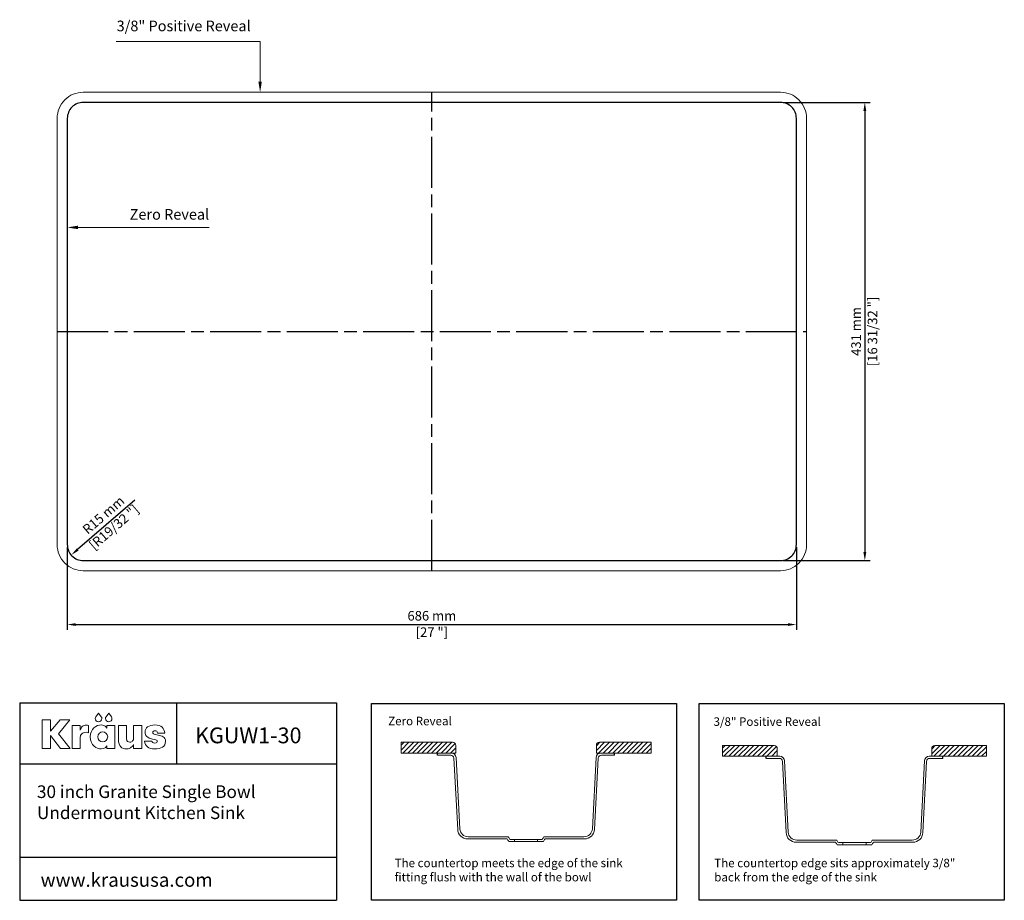
# Model space of a CAD drawing. Units: millimetres. Extents: x 93 to 1019, y 88 to 916.
import ezdxf
from ezdxf import colors
from ezdxf.entities.mleader import LeaderData, LeaderLine
from ezdxf.lldxf.tags import DXFTag
from ezdxf.math import Vec2, Vec3

# ---------------------------------------------------------------- set-up
doc = ezdxf.new("R2010")
doc.units = ezdxf.units.MM
doc.header["$LTSCALE"] = 2
doc.linetypes.add('ACAD_ISO08W100', pattern=[36, 24, -3, 6, -3])
for name, color, linetype in [('centerline', 10, 'Continuous'), ('dimensions', 210, 'Continuous'), ('note', 2, 'Continuous')]:
    doc.layers.add(name, color=color, linetype=linetype)
doc.styles.get("Standard").update_dxf_attribs({"font": 'Arial_1.ttf'})
tags = doc.linetypes.add('New Line1', pattern=[1.3, 0.6, -0.7]).pattern_tags.tags
tags[6:7] = [DXFTag(74, 4), DXFTag(75, 0), DXFTag(340, '0'), DXFTag(46, 1.0), DXFTag(50, 0.0), DXFTag(44, 0.0), DXFTag(45, 0.0)]
tags[4:5] = [DXFTag(74, 4), DXFTag(75, 0), DXFTag(340, '0'), DXFTag(46, 1.0), DXFTag(50, 0.0), DXFTag(44, 0.0), DXFTag(45, 0.0)]
doc.dimstyles.new('dimensions', dxfattribs={"dimtxt": 9, "dimasz": 8, "dimexe": 5, "dimexo": 2.5, "dimgap": 2.5, "dimtad": 1, "dimtxsty": 'Standard', "dimcen": -0.09, "dimclrd": 256, "dimclre": 256, "dimclrt": 256, "dimadec": 0, "dimazin": 0, "dimtfac": 1, "dimtmove": 0, "dimatfit": 3, "dimfxl": 1, "dimarcsym": 0})

# ---------------------------------------------------------------- blocks, each defined once
blk = doc.blocks.new('*D7')
at = {"layer": 'Defpoints', "color": 0}
for p in [(137.55, 422.73), (823.55, 422.73), (823.55, 347.57)]:
    blk.add_point(p, dxfattribs=at)
at = {"layer": 'dimensions', "lineweight": -2}
for p, q in [((137.55, 420.23), (137.55, 342.57)), ((823.55, 420.23), (823.55, 342.57)), ((145.55, 347.57), (815.55, 347.57))]:
    blk.add_line(p, q, dxfattribs=at)
at = {"layer": 'dimensions'}
for points in [[(145.55, 348.91), (145.55, 346.24), (137.55, 347.57)], [(815.55, 348.91), (815.55, 346.24), (823.55, 347.57)]]:
    blk.add_solid(points, dxfattribs=at)
at = {"layer": 'dimensions', "char_height": 9, "attachment_point": 5}
for s, insert in [('686 mm', (480.55, 354.67)), ('[27 "]', (480.55, 339.31))]:
    blk.add_mtext(s, dxfattribs=dict(at, insert=insert))
blk = doc.blocks.new('*D8')
at = {"layer": 'Defpoints', "color": 0}
for p in [(808.55, 838.73), (808.55, 407.73), (887.96, 407.73)]:
    blk.add_point(p, dxfattribs=at)
at = {"layer": 'dimensions', "lineweight": -2}
for p, q in [((811.05, 838.73), (892.96, 838.73)), ((887.96, 830.73), (887.96, 415.73)), ((811.05, 407.73), (892.96, 407.73))]:
    blk.add_line(p, q, dxfattribs=at)
at = {"layer": 'dimensions'}
for points in [[(886.62, 830.73), (889.29, 830.73), (887.96, 838.73)], [(886.62, 415.73), (889.29, 415.73), (887.96, 407.73)]]:
    blk.add_solid(points, dxfattribs=at)
at = {"layer": 'dimensions', "char_height": 9, "attachment_point": 5, "rotation": 90}
for s, insert in [('[16 31/32 "]', (896.28, 623.23)), ('431 mm', (880.86, 623.23))]:
    blk.add_mtext(s, dxfattribs=dict(at, insert=insert))
blk = doc.blocks.new('*D9')
at = {"layer": 'Defpoints', "color": 0}
for p in [(152.55, 422.73), (141.2, 412.92)]:
    blk.add_point(p, dxfattribs=at)
at = {"layer": 'dimensions', "lineweight": -2}
blk.add_line((201.11, 464.67), (147.25, 418.15), dxfattribs=at)
at = {"layer": 'dimensions'}
blk.add_solid([(146.38, 419.16), (148.13, 417.14), (141.2, 412.92)], dxfattribs=at)
at = {"layer": 'dimensions', "insert": (177.21, 444.03), "char_height": 9, "attachment_point": 5, "rotation": 40.82168}
blk.add_mtext('R15 mm\\P [R19/32 "]', dxfattribs=at)

msp = doc.modelspace()

# ---------------------------------------------------------------- hatches: boundary and pattern name
at = {"lineweight": -3}
h = msp.add_hatch(dxfattribs=at)
h.set_pattern_fill('ANSI31', color=2)
h.set_pattern_definition([(45, (-1167.2132, -158.973), (-2.245064, 2.245064), [])])
h.paths.add_polyline_path([(451.597, 236.975), (451.597, 226.767), (503.08, 226.767), (503.08, 233.975, 0.4142136), (500.08, 236.975)])
h.paths.add_polyline_path([(652.466, 226.767), (686.803, 226.767), (686.803, 236.975), (638.321, 236.975, 0.4142136), (635.321, 233.975), (635.321, 226.767)])
h = msp.add_hatch(dxfattribs=at)
h.set_pattern_fill('ANSI31', color=2)
h.set_pattern_definition([(45, (-858.8224, -366.8068), (-2.245064, 2.245064), [])])
h.paths.add_polyline_path([(754.134, 233.884), (754.134, 223.676), (805.617, 223.676), (805.617, 230.884, 0.4142136), (802.617, 233.884)])
h.paths.add_polyline_path([(953.839, 233.884, 0.4142136), (950.839, 230.884), (950.839, 223.676), (1002.321, 223.676), (1002.321, 233.884)])

# ---------------------------------------------------------------- linework, layer by layer
at = {"linetype": 'ByBlock', "lineweight": -3}
for p, q in [((92.736, 273.947), (390.906, 273.947)), ((92.736, 273.947), (92.736, 88.232)), ((240.124, 273.947), (240.124, 216.467)), ((390.906, 273.947), (390.906, 88.232)), ((92.736, 216.467), (390.906, 216.467)), ((92.736, 128.699), (390.906, 128.699)), ((92.736, 88.232), (390.906, 88.232))]:
    msp.add_line(p, q, dxfattribs=at)
at = {"lineweight": 5}
for p, q in [((451.597, 236.975), (451.597, 226.767)), ((500.08, 236.975), (451.597, 236.975)), ((503.08, 226.767), (503.08, 233.975)), ((635.321, 226.767), (635.321, 233.975)), ((638.321, 236.975), (686.803, 236.975)), ((686.803, 236.975), (686.803, 226.767)), ((754.134, 233.884), (754.134, 223.676)), ((802.617, 233.884), (754.134, 233.884)), ((953.839, 233.884), (1002.321, 233.884)), ((1002.321, 233.884), (1002.321, 223.676)), ((451.597, 226.767), (503.08, 226.767)), ((485.935, 226.767), (498.809, 226.767)), ((485.935, 224.767), (498.335, 224.767)), ((506.813, 155.539), (503.303, 222.503)), ((631.588, 155.539), (635.098, 222.503)), ((686.803, 226.767), (635.321, 226.767)), ((652.466, 226.767), (639.592, 226.767)), ((652.466, 224.767), (640.066, 224.767)), ((754.134, 223.676), (805.617, 223.676)), ((794.962, 223.676), (807.836, 223.676)), ((805.617, 223.676), (805.617, 230.884)), ((961.493, 223.676), (948.619, 223.676)), ((950.839, 223.676), (950.839, 230.884)), ((1002.321, 223.676), (950.839, 223.676)), ((504.84, 154.961), (501.331, 221.924)), ((633.561, 154.961), (637.07, 221.924)), ((794.962, 221.676), (807.362, 221.676)), ((813.867, 151.869), (810.358, 218.833)), ((815.84, 152.448), (812.33, 219.411)), ((940.615, 152.448), (944.125, 219.411)), ((942.588, 151.869), (946.097, 218.833)), ((961.493, 221.676), (949.093, 221.676)), ((514.327, 145.958), (551.362, 145.958)), ((514.802, 147.958), (552.456, 147.958)), ((552.924, 143.548), (585.477, 143.548)), ((554.008, 145.548), (584.393, 145.548)), ((558.32, 143.548), (558.32, 145.548)), ((580.081, 143.548), (580.081, 145.548)), ((623.599, 147.958), (585.945, 147.958)), ((624.074, 145.958), (587.038, 145.958)), ((823.354, 142.867), (860.39, 142.867)), ((823.829, 144.867), (861.483, 144.867)), ((861.951, 140.457), (894.504, 140.457)), ((863.035, 142.457), (893.42, 142.457)), ((867.347, 140.457), (867.347, 142.457)), ((889.108, 140.457), (889.108, 142.457)), ((932.626, 144.867), (894.972, 144.867)), ((933.101, 142.867), (896.066, 142.867))]:
    msp.add_line(p, q, dxfattribs=at)
at = {"lineweight": -3}
for p, q in [((485.935, 224.767), (485.935, 226.767)), ((652.466, 224.767), (652.466, 226.767)), ((794.962, 221.676), (794.962, 223.676)), ((961.493, 221.676), (961.493, 223.676))]:
    msp.add_line(p, q, dxfattribs=at)
at = {"color": 3, "lineweight": 5, "ltscale": 7}
msp.add_lwpolyline([(152.551, 398.202), (808.551, 398.202, 0.4142136), (833.076, 422.727), (833.076, 823.727, 0.4142136), (808.551, 848.252), (152.551, 848.252, 0.4142136), (128.026, 823.727), (128.026, 422.727, 0.4142136)], format="xyb", close=True, dxfattribs=at)
at = {"linetype": 'New Line1'}
msp.add_lwpolyline([(152.551, 407.727), (808.551, 407.727, 0.4142136), (823.551, 422.727), (823.551, 823.727, 0.4142136), (808.551, 838.727), (152.551, 838.727, 0.4142136), (137.551, 823.727), (137.551, 422.727, 0.4142136)], format="xyb", close=True, dxfattribs=at)
at = {"lineweight": -3}
for points in [[(423.721, 273.477), (710.795, 273.477), (710.795, 88.232), (423.721, 88.232)], [(732.112, 273.477), (1019.186, 273.477), (1019.186, 88.232), (732.112, 88.232)]]:
    msp.add_lwpolyline(points, close=True, dxfattribs=at)
at = {"color": 0, "lineweight": 0}
for points in [[(169.521, 260.784), (166.955, 264.321), (164.386, 260.784), (164.033, 260.014), (163.907, 259.149), (164.146, 257.962), (164.799, 256.993), (165.769, 256.34), (166.955, 256.1), (168.14, 256.34), (169.108, 256.993), (169.761, 257.962), (170, 259.149), (169.874, 260.014)], [(179.085, 260.784), (176.52, 264.321), (173.951, 260.784), (173.597, 260.014), (173.471, 259.149), (173.711, 257.962), (174.364, 256.993), (175.333, 256.34), (176.52, 256.1), (177.705, 256.34), (178.673, 256.993), (179.325, 257.962), (179.565, 259.149), (179.439, 260.014)], [(140.261, 231.044), (129.324, 244.87), (139.921, 257.975), (130.787, 257.975), (121.845, 247.431), (121.845, 258.053), (113.784, 258.053), (113.784, 231.044), (121.845, 231.044), (121.845, 243.083), (131.131, 231.044)], [(155.678, 252.924), (154.442, 252.84), (153.357, 252.594), (152.42, 252.197), (151.623, 251.659), (150.964, 250.99), (150.437, 250.199), (150.036, 249.299), (149.757, 248.298), (149.757, 252.715), (142.044, 252.715), (142.044, 231.041), (149.757, 231.041), (149.757, 241.671), (149.843, 242.46), (150.102, 243.256), (150.53, 244.025), (151.128, 244.733), (151.891, 245.344), (152.82, 245.823), (153.912, 246.136), (155.166, 246.249), (156.348, 246.136), (157.555, 245.806), (157.555, 252.76), (156.431, 252.904)], [(174.809, 252.716), (174.809, 250.114), (174.686, 250.114), (174.5, 250.471), (174.182, 250.921), (173.732, 251.421), (173.146, 251.928), (172.423, 252.397), (171.561, 252.787), (170.558, 253.053), (169.412, 253.151), (167.701, 253), (165.946, 252.532), (164.231, 251.727), (162.64, 250.562), (161.257, 249.016), (160.165, 247.069), (159.449, 244.698), (159.192, 241.881), (159.451, 239.009), (160.174, 236.615), (161.273, 234.67), (162.664, 233.144), (164.258, 232.008), (165.972, 231.234), (167.718, 230.79), (169.412, 230.649), (171.453, 230.961), (173.019, 231.707), (174.098, 232.606), (174.678, 233.374), (174.809, 233.374), (174.809, 231.034), (182.144, 231.034), (182.144, 252.716)], [(199.924, 240.176), (199.846, 239.738), (199.673, 239.234), (199.401, 238.702), (199.022, 238.18), (198.532, 237.707), (197.925, 237.322), (197.195, 237.063), (196.338, 236.968), (195.225, 237.149), (194.281, 237.706), (193.625, 238.653), (193.379, 240.008), (193.379, 252.72), (185.667, 252.72), (185.667, 239.627), (185.814, 237.372), (186.239, 235.476), (186.921, 233.92), (187.836, 232.687), (188.962, 231.76), (190.276, 231.119), (191.756, 230.748), (193.379, 230.628), (194.671, 230.749), (195.826, 231.08), (196.846, 231.575), (197.73, 232.184), (198.48, 232.862), (199.095, 233.56), (199.576, 234.231), (199.924, 234.828), (199.924, 231.042), (207.636, 231.042), (207.636, 252.72), (199.924, 252.72)], [(223.079, 243.678), (219.21, 244.555), (218.684, 244.738), (218.257, 245.035), (217.971, 245.434), (217.866, 245.924), (218.038, 246.643), (218.498, 247.169), (219.164, 247.493), (219.956, 247.604), (220.936, 247.499), (221.686, 247.156), (222.212, 246.532), (222.521, 245.583), (229.312, 245.583), (229.006, 247.151), (228.512, 248.587), (227.8, 249.869), (226.837, 250.972), (225.595, 251.872), (224.042, 252.544), (222.148, 252.966), (219.882, 253.111), (217.863, 252.991), (216.055, 252.638), (214.476, 252.065), (213.145, 251.282), (212.078, 250.302), (211.294, 249.137), (210.811, 247.798), (210.645, 246.297), (210.737, 245.225), (211.022, 244.207), (211.518, 243.253), (212.241, 242.372), (213.208, 241.575), (214.437, 240.873), (215.943, 240.275), (217.743, 239.793), (220.907, 239.084), (221.551, 238.888), (221.934, 238.582), (222.117, 238.215), (222.165, 237.834), (222.092, 237.293), (221.783, 236.709), (221.103, 236.243), (219.919, 236.052), (218.741, 236.206), (217.938, 236.631), (217.426, 237.267), (217.116, 238.056), (210.203, 238.056), (210.538, 236.323), (211.101, 234.814), (211.902, 233.531), (212.952, 232.476), (214.261, 231.652), (215.838, 231.061), (217.695, 230.704), (219.841, 230.585), (221.918, 230.696), (223.834, 231.03), (225.553, 231.584), (227.039, 232.358), (228.258, 233.35), (229.172, 234.56), (229.747, 235.985), (229.947, 237.625), (229.801, 239.217), (229.385, 240.457), (228.732, 241.402), (227.876, 242.108), (226.849, 242.633), (225.685, 243.032), (224.417, 243.361)]]:
    msp.add_lwpolyline(points, close=True, dxfattribs=at)
msp.add_circle((170.826, 241.9), 4.718, dxfattribs=at)
at = {"lineweight": 5}
for centre, radius, start, end in [((500.08, 233.975), 3, 0, 90), ((638.321, 233.975), 3, 90, 180), ((802.617, 230.884), 3, 0, 90), ((953.839, 230.884), 3, 90, 180), ((498.335, 221.767), 3, 3, 90), ((498.809, 222.267), 4.5, 3, 90), ((639.592, 222.267), 4.5, 90, 177), ((640.066, 221.767), 3, 90, 177), ((807.836, 219.176), 4.5, 3, 90), ((948.619, 219.176), 4.5, 90, 177), ((807.362, 218.676), 3, 3, 90), ((949.093, 218.676), 3, 90, 177), ((514.327, 155.458), 9.5, 183, 270), ((514.802, 155.958), 8, 183, 270), ((623.599, 155.958), 8, 270, 357), ((624.074, 155.458), 9.5, 270, 357), ((823.354, 152.367), 9.5, 183, 270), ((823.829, 152.867), 8, 183, 270), ((932.626, 152.867), 8, 270, 357), ((933.101, 152.367), 9.5, 270, 357), ((895.985, 367.602), 409.745, 212.747103, 213.148611), ((895.985, 367.602), 407.745, 212.59384, 212.996624), ((242.415, 367.602), 407.745, 327.003376, 327.40616), ((242.415, 367.602), 409.745, 326.851389, 327.252897), ((1205.013, 364.511), 409.745, 212.747103, 213.148611), ((1205.013, 364.511), 407.745, 212.59384, 212.996624), ((551.443, 364.511), 407.745, 327.003376, 327.40616), ((551.443, 364.511), 409.745, 326.851389, 327.252897)]:
    msp.add_arc(centre, radius, start, end, dxfattribs=at)
at = {"layer": 'centerline', "linetype": 'ACAD_ISO08W100', "lineweight": -3}
for p, q in [((480.551, 398.202), (480.551, 848.252)), ((128.026, 623.227), (833.076, 623.227))]:
    msp.add_line(p, q, dxfattribs=at)

# ---------------------------------------------------------------- texts
at = {"linetype": 'ByBlock', "lineweight": -3, "attachment_point": 1}
for s, width, insert, char_height in [('KGUW1-30', 143.2278, (257.725, 250.77), 14.85), ('30 inch Granite Single Bowl Undermount Kitchen Sink ', 256.06237, (108.956, 196.322), 11.88), ('www.kraususa.com', 266.97811, (112.413, 113.83), 12.87)]:
    msp.add_mtext_dynamic_manual_height_columns(s, width=width, gutter_width=12.5, heights=[0], dxfattribs=dict(at, insert=insert, char_height=char_height))
at = {"layer": 'note', "color": 2, "lineweight": -3, "char_height": 10, "attachment_point": 1}
for s, insert in [('\\A1;3/8" Positive Reveal', (183.96, 915.619)), ('\\A1;Zero Reveal', (196.224, 738.385))]:
    msp.add_mtext_dynamic_manual_height_columns(s, width=201.11582, gutter_width=12.5, heights=[30.416], dxfattribs=dict(at, insert=insert))
at = {"layer": 'note', "lineweight": -3, "char_height": 8, "attachment_point": 1}
for s, width, heights, insert in [('{\\fCalibri|b1|i0|c0|p34;Zero Reveal}', 233.60101, [51.401], (439.454, 260.859)), ('{\\fCalibri|b1|i0|c0|p34;3/8" Positive Reveal}', 237.12401, [49.411], (745.592, 260.306)), ('{\\fCalibri|b0|i0|c0|p34;The countertop meets the edge of the sink fitting flush with the wall of the bowl}', 233.60101, [35.899], (445.497, 127.356)), ('{\\fCalibri|b0|i0|c0|p34;The countertop edge sits approximately 3/8" back from the edge of the sink}', 237.12401, [49.411], (746.228, 127.319))]:
    msp.add_mtext_dynamic_manual_height_columns(s, width=width, gutter_width=12.5, heights=heights, dxfattribs=dict(at, insert=insert))

# ---------------------------------------------------------------- dimensions: what is measured, and where the dimension line sits
at = {"layer": 'dimensions'}
dim = msp.add_linear_dim(base=(887.957, 407.727), p1=(808.551, 838.727), p2=(808.551, 407.727), angle=90, dimstyle='dimensions', override={"dimpost": ' mm\\X'}, dxfattribs=at)
dim.commit()
dim.dimension.update_dxf_attribs({"geometry": '*D8', "text_midpoint": (887.957, 623.227)})
dim = msp.add_radius_dim(center=(152.551, 422.727), mpoint=(141.2, 412.922), dimstyle='dimensions', override={"dimpost": ' mm\\X'}, dxfattribs=at)
dim.commit()
dim.dimension.update_dxf_attribs({"geometry": '*D9', "text_midpoint": (177.207, 444.026), "dimtype": 164})
dim = msp.add_linear_dim(base=(823.551, 347.574), p1=(137.551, 422.727), p2=(823.551, 422.727), dimstyle='dimensions', override={"dimpost": ' mm\\X'}, dxfattribs=at)
dim.commit()
dim.dimension.update_dxf_attribs({"geometry": '*D7', "text_midpoint": (480.551, 347.574)})

# ---------------------------------------------------------------- leaders
at = {"layer": 'note', "lineweight": -3}
ml = msp.add_multileader_mtext('Standard', dxfattribs=at)
ml.set_content('', color=256)
ml.set_leader_properties(color=2, lineweight=5)
ml.build(insert=Vec2(0, 0))
ml.multileader.update_dxf_attribs({"arrow_head_size": 10})
ctx = ml.context
ctx.base_point, ctx.arrow_head_size, ctx.plane_origin = Vec3(179.491, 895.836), 10, Vec3(318.956, 848.252)
ctx.text_align_type = 2
notes = []
notes.append((ctx, [(0, (1, 1, 0), (318.956, 895.836), (-1, 0), 135.466, [(0, [(318.956, 848.252)], 0, [])])]))
ctx.mtext.insert, ctx.mtext.alignment, ctx.mtext.flow_direction = Vec3(181.491, 897.836), 3, 5
ml = msp.add_multileader_mtext('Standard', dxfattribs=at)
ml.set_content('', color=256)
ml.set_leader_properties(color=2, lineweight=5)
ml.build(insert=Vec2(0, 0))
ml.multileader.update_dxf_attribs({"arrow_head_size": 10})
ctx = ml.context
ctx.base_point, ctx.arrow_head_size, ctx.plane_origin = Vec3(271.02, 721.099), 10, Vec3(137.551, 721.099)
notes.append((ctx, [(0, (1, 1, 0), (255.576, 721.099), (1, 0), 15.444, [(0, [(137.551, 721.099)], 0, [])])]))
ctx.mtext.insert, ctx.mtext.flow_direction = Vec3(273.02, 723.099), 5
for ctx, leaders in notes:
    for number, flags, end, landing, length, lines in leaders:
        leader = LeaderData()
        leader.index, (leader.has_last_leader_line, leader.has_dogleg_vector, leader.attachment_direction) = number, flags
        leader.last_leader_point, leader.dogleg_vector, leader.dogleg_length = Vec3(end), Vec3(landing), length
        for number, points, colour, breaks in lines:
            line = LeaderLine()
            line.index, line.vertices, line.color, line.breaks = number, Vec3.list(points), colors.encode_raw_color(colour), breaks
            leader.lines.append(line)
        ctx.leaders.append(leader)

doc.saveas('drawing.dxf')
